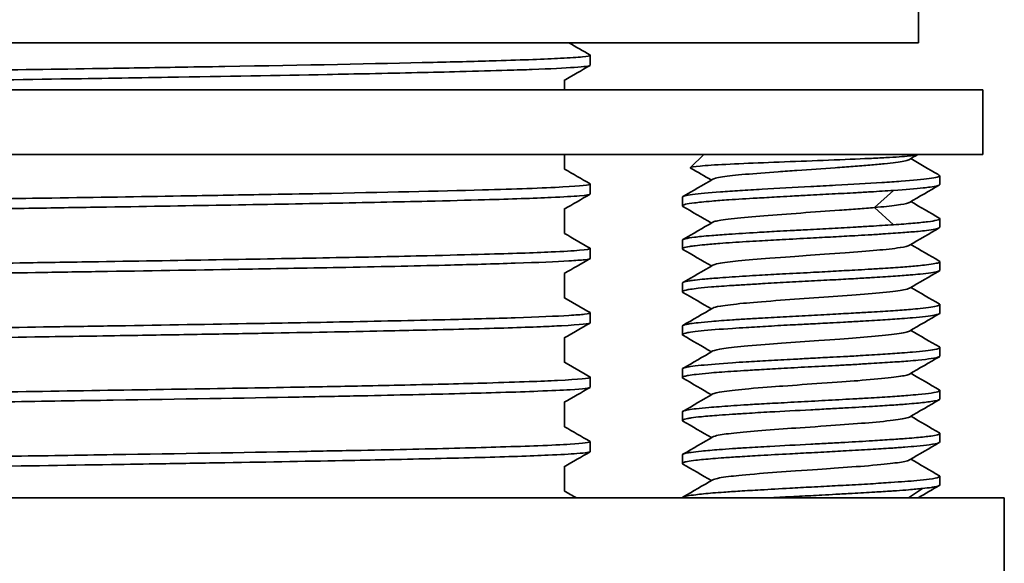
# Model space of a CAD drawing. Units: millimetres. Extents: x 81 to 645, y 76 to 694.
# Drawn here: x 560 to 583, y 264 to 276 of the extents above; entities that cross this region are included whole.
import ezdxf

# ---------------------------------------------------------------- set-up
doc = ezdxf.new("R2010")
doc.units = ezdxf.units.MM

msp = doc.modelspace()

# ---------------------------------------------------------------- linework, layer by layer
at = {"lineweight": 35, "extrusion": (2.22045e-16, 1, -2.22045e-16)}
for p, q in [((581.375, 275.832), (581.375, 277.832)), ((534.375, 275.832), (581.375, 275.832)), ((573.725, 275.31), (573.725, 275.54)), ((573.125, 274.732), (573.125, 274.96)), ((532.875, 274.732), (582.875, 274.732)), ((582.875, 274.732), (582.875, 273.232)), ((532.875, 273.232), (582.875, 273.232)), ((573.125, 272.886), (573.125, 273.232)), ((576.371, 273.232), (576.062, 272.923)), ((581.871, 272.532), (581.871, 272.732)), ((573.725, 272.31), (573.725, 272.54)), ((580.346, 271.993), (580.789, 272.393)), ((575.871, 272.033), (575.871, 272.232)), ((573.125, 271.386), (573.125, 271.96)), ((580.789, 271.593), (580.346, 271.993)), ((581.871, 271.533), (581.871, 271.732)), ((575.871, 271.033), (575.871, 271.232)), ((573.725, 270.809), (573.725, 271.039)), ((581.871, 270.532), (581.871, 270.732)), ((573.125, 269.886), (573.125, 270.46)), ((575.871, 270.034), (575.871, 270.231)), ((581.871, 269.532), (581.871, 269.732)), ((573.725, 269.309), (573.725, 269.54)), ((575.871, 269.034), (575.871, 269.231)), ((573.125, 268.386), (573.125, 268.96)), ((581.871, 268.532), (581.871, 268.732)), ((575.871, 268.034), (575.871, 268.231)), ((573.725, 267.81), (573.725, 268.04)), ((581.871, 267.532), (581.871, 267.732)), ((573.125, 266.886), (573.125, 267.46)), ((575.871, 267.033), (575.871, 267.231)), ((581.871, 266.533), (581.871, 266.732)), ((573.725, 266.31), (573.725, 266.539)), ((575.871, 266.033), (575.871, 266.231)), ((573.125, 265.386), (573.125, 265.96)), ((581.871, 265.534), (581.871, 265.732)), ((532.377, 265.232), (583.374, 265.232)), ((581.142, 265.232), (581.465, 265.449)), ((583.374, 265.232), (583.374, 260.932))]:
    msp.add_line(p, q, dxfattribs=at)
at = {"lineweight": 35}
for points in [[(573.225, 275.832), (573.39, 275.737), (573.555, 275.642), (573.72, 275.546)], [(573.72, 275.546), (573.724, 275.544), (573.725, 275.542), (573.725, 275.54)], [(573.72, 275.303), (573.52, 275.188), (573.32, 275.072), (573.12, 274.956)], [(581.36, 273.229), (581.294, 273.19), (581.228, 273.152), (581.162, 273.113)], [(581.194, 273.132), (581.404, 273.01), (581.614, 272.889), (581.823, 272.767)], [(573.125, 272.889), (573.323, 272.775), (573.522, 272.66), (573.72, 272.546)], [(576.548, 272.632), (576.387, 272.726), (576.226, 272.819), (576.065, 272.913)], [(575.884, 272.247), (576.117, 272.382), (576.349, 272.517), (576.581, 272.652)], [(581.823, 272.767), (581.844, 272.755), (581.86, 272.744), (581.871, 272.732)], [(573.72, 272.546), (573.723, 272.544), (573.725, 272.542), (573.725, 272.54)], [(581.859, 272.518), (581.627, 272.383), (581.394, 272.248), (581.162, 272.113)], [(573.72, 272.303), (573.52, 272.188), (573.32, 272.072), (573.12, 271.957)], [(581.195, 272.132), (581.416, 272.004), (581.638, 271.875), (581.859, 271.747)], [(575.884, 272.018), (575.876, 272.023), (575.871, 272.028), (575.871, 272.033)], [(576.549, 271.632), (576.327, 271.761), (576.106, 271.889), (575.884, 272.018)], [(575.883, 271.246), (576.116, 271.381), (576.349, 271.516), (576.581, 271.651)], [(581.859, 271.747), (581.867, 271.742), (581.871, 271.737), (581.871, 271.732)], [(581.859, 271.519), (581.627, 271.384), (581.394, 271.249), (581.161, 271.114)], [(573.125, 271.389), (573.324, 271.275), (573.522, 271.16), (573.72, 271.046)], [(573.72, 271.046), (573.724, 271.044), (573.725, 271.042), (573.725, 271.039)], [(576.549, 270.632), (576.328, 270.761), (576.106, 270.889), (575.885, 271.018)], [(581.194, 271.133), (581.415, 271.004), (581.637, 270.876), (581.858, 270.747)], [(573.72, 270.803), (573.52, 270.688), (573.32, 270.572), (573.12, 270.457)], [(581.858, 270.747), (581.867, 270.742), (581.871, 270.737), (581.871, 270.732)], [(575.884, 270.246), (576.117, 270.381), (576.349, 270.516), (576.582, 270.651)], [(581.86, 270.519), (581.627, 270.384), (581.395, 270.249), (581.162, 270.114)], [(581.194, 270.133), (581.416, 270.004), (581.637, 269.875), (581.859, 269.747)], [(573.125, 269.89), (573.323, 269.775), (573.522, 269.661), (573.72, 269.546)], [(575.885, 270.018), (575.876, 270.024), (575.871, 270.029), (575.871, 270.034)], [(576.549, 269.632), (576.328, 269.761), (576.106, 269.89), (575.885, 270.018)], [(575.884, 269.246), (576.117, 269.381), (576.35, 269.516), (576.583, 269.652)], [(573.72, 269.546), (573.723, 269.544), (573.725, 269.542), (573.725, 269.54)], [(581.859, 269.518), (581.627, 269.384), (581.395, 269.249), (581.163, 269.114)], [(573.72, 269.303), (573.52, 269.187), (573.32, 269.072), (573.12, 268.956)], [(581.194, 269.132), (581.416, 269.003), (581.638, 268.875), (581.86, 268.746)], [(575.884, 269.019), (575.876, 269.024), (575.871, 269.029), (575.871, 269.034)], [(576.549, 268.633), (576.328, 268.762), (576.106, 268.89), (575.884, 269.019)], [(581.86, 268.746), (581.867, 268.742), (581.871, 268.737), (581.871, 268.732)], [(575.885, 268.247), (576.117, 268.382), (576.35, 268.517), (576.582, 268.652)], [(581.86, 268.519), (581.627, 268.384), (581.395, 268.249), (581.162, 268.114)], [(573.125, 268.39), (573.324, 268.275), (573.522, 268.16), (573.72, 268.046)], [(573.72, 268.046), (573.724, 268.044), (573.725, 268.042), (573.725, 268.04)], [(575.884, 268.019), (575.876, 268.024), (575.871, 268.029), (575.871, 268.034)], [(576.549, 267.632), (576.328, 267.761), (576.106, 267.89), (575.884, 268.019)], [(581.194, 268.132), (581.416, 268.004), (581.638, 267.875), (581.859, 267.747)], [(573.72, 267.803), (573.52, 267.688), (573.32, 267.572), (573.12, 267.457)], [(575.885, 267.246), (576.117, 267.381), (576.35, 267.516), (576.583, 267.652)], [(581.859, 267.518), (581.627, 267.383), (581.395, 267.249), (581.163, 267.114)], [(581.194, 267.132), (581.416, 267.003), (581.638, 266.875), (581.86, 266.746)], [(573.125, 266.889), (573.324, 266.775), (573.522, 266.66), (573.72, 266.546)], [(575.884, 267.019), (575.876, 267.024), (575.871, 267.029), (575.871, 267.033)], [(576.549, 266.633), (576.327, 266.762), (576.106, 266.89), (575.884, 267.019)], [(575.885, 266.247), (576.117, 266.382), (576.35, 266.517), (576.582, 266.652)], [(581.86, 266.746), (581.867, 266.741), (581.871, 266.737), (581.871, 266.732)], [(573.72, 266.546), (573.724, 266.544), (573.725, 266.542), (573.725, 266.539)], [(581.858, 266.518), (581.626, 266.383), (581.394, 266.248), (581.162, 266.113)], [(573.72, 266.303), (573.52, 266.188), (573.32, 266.072), (573.12, 265.957)], [(575.883, 266.019), (575.875, 266.024), (575.871, 266.028), (575.871, 266.033)], [(576.549, 265.633), (576.327, 265.762), (576.105, 265.89), (575.883, 266.019)], [(581.194, 266.132), (581.416, 266.003), (581.638, 265.874), (581.86, 265.745)], [(581.86, 265.745), (581.867, 265.741), (581.871, 265.736), (581.871, 265.732)], [(575.885, 265.247), (576.117, 265.382), (576.349, 265.517), (576.581, 265.651)], [(581.858, 265.518), (581.694, 265.423), (581.53, 265.328), (581.366, 265.232)], [(573.125, 265.389), (573.216, 265.337), (573.306, 265.285), (573.397, 265.232)]]:
    msp.add_open_spline(points, degree=3, dxfattribs=at)
for points, knots in [([(573.725, 275.54), (573.725, 275.528), (573.664, 275.515), (573.425, 275.491), (573.255, 275.48), (572.669, 275.451), (572.166, 275.431), (571.102, 275.4), (570.611, 275.387), (568.723, 275.343), (567.072, 275.311), (564.831, 275.273), (564.445, 275.267), (563.424, 275.25), (562.78, 275.24), (561.107, 275.213), (560.065, 275.198), (558.607, 275.176), (558.2, 275.17), (557.387, 275.158), (556.981, 275.152), (555.524, 275.129), (554.484, 275.113), (552.807, 275.087), (552.156, 275.077), (551.114, 275.06), (550.713, 275.053), (548.475, 275.014), (546.845, 274.984), (544.473, 274.926), (543.634, 274.901), (542.893, 274.87), (542.76, 274.863), (542.444, 274.846), (542.292, 274.835), (542.08, 274.812), (542.025, 274.801), (542.025, 274.79)], [0.000006, 0.000006, 0.000006, 0.000006, 0.242405, 0.242405, 0.470503, 0.470503, 0.843913, 0.843913, 1.099883, 1.099883, 1.730225, 1.730225, 1.858389, 1.858389, 2.062808, 2.062808, 2.37938, 2.37938, 2.501405, 2.501405, 2.623378, 2.623378, 2.939873, 2.939873, 3.147344, 3.147344, 3.281049, 3.281049, 3.911387, 3.911387, 4.416057, 4.416057, 4.542576, 4.542576, 4.75923, 4.75923, 4.986917, 4.986917, 4.986917, 4.986917]), ([(546, 274.732), (546.216, 274.737), (546.439, 274.742), (547.039, 274.755), (547.426, 274.763), (548.157, 274.777), (548.494, 274.783), (549.806, 274.807), (550.841, 274.825), (552.427, 274.851), (552.936, 274.859), (553.857, 274.873), (554.267, 274.88), (555.723, 274.902), (556.785, 274.918), (559.041, 274.953), (560.228, 274.97), (562.242, 275.001), (563.077, 275.014), (565.214, 275.049), (566.462, 275.07), (567.934, 275.098), (568.262, 275.105), (569.356, 275.128), (570.061, 275.144), (571.089, 275.169), (571.458, 275.179), (572, 275.197), (572.195, 275.203), (572.798, 275.226), (573.126, 275.242), (573.473, 275.266), (573.565, 275.274), (573.693, 275.291), (573.725, 275.301), (573.725, 275.31)], [1.148799, 1.148799, 1.148799, 1.148799, 1.246562, 1.246562, 1.403179, 1.403179, 1.530074, 1.530074, 1.882062, 1.882062, 2.043507, 2.043507, 2.169995, 2.169995, 2.489466, 2.489466, 2.846905, 2.846905, 3.109154, 3.109154, 3.53979, 3.53979, 3.668416, 3.668416, 3.984948, 3.984948, 4.191742, 4.191742, 4.324168, 4.324168, 4.639655, 4.639655, 4.807571, 4.807571, 4.984115, 4.984115, 4.984115, 4.984115]), ([(581.365, 273.232), (581.36, 273.226), (581.34, 273.219), (581.27, 273.207), (581.221, 273.201), (581.028, 273.182), (580.844, 273.169), (580.494, 273.149), (580.364, 273.143), (579.954, 273.124), (579.636, 273.111), (578.94, 273.084), (578.592, 273.07), (577.915, 273.044), (577.59, 273.032), (577.003, 273.005), (576.747, 272.993), (576.444, 272.973), (576.356, 272.966), (576.143, 272.947), (576.068, 272.934), (576.059, 272.918), (576.061, 272.915), (576.065, 272.913)], [-1.4074083, -1.4074083, -1.4074083, -1.4074083, -1.3537154, -1.3537154, -1.299762, -1.299762, -1.1896224, -1.1896224, -1.1327306, -1.1327306, -1.0227883, -1.0227883, -0.9195962, -0.9195962, -0.8155394, -0.8155394, -0.70855, -0.70855, -0.653964, -0.653964, -0.5457311, -0.5457311, -0.5222041, -0.5222041, -0.5222041, -0.5222041]), ([(576.581, 272.652), (576.594, 272.659), (576.614, 272.667), (576.728, 272.696), (576.871, 272.717), (577.129, 272.747), (577.231, 272.757), (577.566, 272.787), (577.827, 272.808), (578.248, 272.839), (578.393, 272.849), (578.838, 272.88), (579.143, 272.901), (579.578, 272.932), (579.717, 272.942), (579.986, 272.962), (580.117, 272.973), (580.361, 272.994), (580.473, 273.004), (580.775, 273.035), (580.932, 273.055), (581.087, 273.086), (581.125, 273.097), (581.154, 273.109), (581.158, 273.111), (581.162, 273.113)], [1.1313367, 1.1313367, 1.1313367, 1.1313367, 1.1693457, 1.1693457, 1.2765374, 1.2765374, 1.33527, 1.33527, 1.451178, 1.451178, 1.5095044, 1.5095044, 1.6270557, 1.6270557, 1.6847623, 1.6847623, 1.7442372, 1.7442372, 1.8034, 1.8034, 1.9190653, 1.9190653, 1.9775756, 1.9775756, 1.9897486, 1.9897486, 1.9897486, 1.9897486]), ([(581.871, 272.732), (581.871, 272.721), (581.85, 272.71), (581.767, 272.689), (581.704, 272.678), (581.469, 272.646), (581.247, 272.626), (580.832, 272.595), (580.68, 272.585), (580.191, 272.553), (579.825, 272.534), (579.25, 272.502), (579.056, 272.492), (578.473, 272.461), (578.088, 272.441), (577.549, 272.41), (577.376, 272.399), (577.052, 272.378), (576.901, 272.368), (576.484, 272.338), (576.262, 272.316), (576.031, 272.285), (575.972, 272.275), (575.892, 272.254), (575.871, 272.243), (575.871, 272.232)], [0.0000234, 0.0000234, 0.0000234, 0.0000234, 0.0618365, 0.0618365, 0.1232765, 0.1232765, 0.2395904, 0.2395904, 0.297952, 0.297952, 0.4154803, 0.4154803, 0.4739353, 0.4739353, 0.5906112, 0.5906112, 0.6491478, 0.6491478, 0.7076028, 0.7076028, 0.8251353, 0.8251353, 0.885343, 0.885343, 0.9457332, 0.9457332, 0.9457332, 0.9457332]), ([(573.725, 272.54), (573.725, 272.517), (573.509, 272.495), (572.862, 272.46), (572.583, 272.448), (571.948, 272.425), (571.6, 272.414), (570.198, 272.376), (568.913, 272.347), (566.999, 272.311), (566.566, 272.304), (565.5, 272.285), (564.853, 272.274), (563.219, 272.246), (562.213, 272.231), (560.777, 272.209), (560.368, 272.203), (559.288, 272.186), (558.615, 272.176), (556.498, 272.144), (555.062, 272.123), (553.265, 272.095), (552.864, 272.088), (551.476, 272.066), (550.523, 272.05), (549.036, 272.024), (548.474, 272.014), (547.6, 271.997), (547.272, 271.99), (545.433, 271.951), (544.213, 271.921), (542.948, 271.873), (542.624, 271.857), (542.278, 271.833), (542.186, 271.825), (542.058, 271.808), (542.025, 271.799), (542.025, 271.79)], [0.000061, 0.000061, 0.000061, 0.000061, 0.453227, 0.453227, 0.690065, 0.690065, 0.906091, 0.906091, 1.468659, 1.468659, 1.625241, 1.625241, 1.843447, 1.843447, 2.159675, 2.159675, 2.284135, 2.284135, 2.486389, 2.486389, 2.919162, 2.919162, 3.045567, 3.045567, 3.362111, 3.362111, 3.567975, 3.567975, 3.698708, 3.698708, 4.329083, 4.329083, 4.641274, 4.641274, 4.809804, 4.809804, 4.986441, 4.986441, 4.986441, 4.986441]), ([(575.871, 272.033), (575.871, 272.045), (575.896, 272.057), (575.992, 272.08), (576.062, 272.091), (576.201, 272.108), (576.255, 272.114), (576.387, 272.127), (576.469, 272.135), (576.678, 272.153), (576.81, 272.163), (577.155, 272.187), (577.376, 272.201), (577.761, 272.222), (577.914, 272.231), (578.174, 272.245), (578.278, 272.251), (578.516, 272.264), (578.65, 272.272), (578.977, 272.289), (579.17, 272.3), (579.55, 272.319), (579.738, 272.329), (580.033, 272.346), (580.145, 272.352), (580.444, 272.37), (580.624, 272.382), (580.789, 272.394)], [0.0000544, 0.0000544, 0.0000544, 0.0000544, 0.066732, 0.066732, 0.1314194, 0.1314194, 0.165411, 0.165411, 0.2076528, 0.2076528, 0.2638975, 0.2638975, 0.3422621, 0.3422621, 0.3912346, 0.3912346, 0.4231517, 0.4231517, 0.4637023, 0.4637023, 0.5214908, 0.5214908, 0.5795535, 0.5795535, 0.6163147, 0.6163147, 0.6808527, 0.6808527, 0.6808527, 0.6808527]), ([(581.871, 272.532), (581.871, 272.532), (581.871, 272.532), (581.869, 272.511), (581.792, 272.491), (581.597, 272.464), (581.544, 272.457), (581.305, 272.431), (581.07, 272.412), (580.789, 272.393)], [-0.264307, -0.264307, -0.264307, -0.264307, -0.2628396, -0.2628396, -0.1459785, -0.1459785, -0.109593, -0.109593, -0.0000656, -0.0000656, -0.0000656, -0.0000656]), ([(542.025, 271.56), (542.025, 271.57), (542.069, 271.58), (542.239, 271.599), (542.358, 271.609), (542.801, 271.637), (543.211, 271.654), (544.685, 271.702), (545.998, 271.735), (548.011, 271.774), (548.443, 271.782), (549.572, 271.803), (550.288, 271.816), (551.82, 271.841), (552.636, 271.854), (554.53, 271.883), (555.614, 271.9), (557.131, 271.924), (557.554, 271.93), (558.8, 271.949), (559.621, 271.961), (560.987, 271.981), (561.536, 271.99), (564.104, 272.031), (565.999, 272.061), (568.481, 272.109), (569.244, 272.125), (570.415, 272.152), (570.861, 272.163), (571.574, 272.183), (571.858, 272.192), (572.379, 272.21), (572.613, 272.219), (573.101, 272.241), (573.322, 272.254), (573.641, 272.281), (573.725, 272.296), (573.725, 272.31)], [0.000057, 0.000057, 0.000057, 0.000057, 0.204612, 0.204612, 0.395186, 0.395186, 0.743764, 0.743764, 1.374116, 1.374116, 1.537388, 1.537388, 1.785193, 1.785193, 2.046882, 2.046882, 2.376519, 2.376519, 2.503388, 2.503388, 2.750233, 2.750233, 2.918805, 2.918805, 3.549184, 3.549184, 3.865269, 3.865269, 4.090314, 4.090314, 4.264694, 4.264694, 4.446094, 4.446094, 4.703309, 4.703309, 4.986283, 4.986283, 4.986283, 4.986283]), ([(580.346, 271.993), (580.551, 272.011), (580.727, 272.029), (580.997, 272.066), (581.091, 272.085), (581.149, 272.107), (581.156, 272.11), (581.162, 272.113)], [0.0000879, 0.0000879, 0.0000879, 0.0000879, 0.0802788, 0.0802788, 0.1606848, 0.1606848, 0.1759008, 0.1759008, 0.1759008, 0.1759008]), ([(576.581, 271.651), (576.598, 271.66), (576.625, 271.67), (576.738, 271.697), (576.865, 271.717), (577.276, 271.762), (577.51, 271.783), (578.039, 271.824), (578.329, 271.845), (578.935, 271.887), (579.242, 271.908), (579.68, 271.939), (579.824, 271.95), (580.098, 271.971), (580.226, 271.982), (580.345, 271.993)], [-0.5311138, -0.5311138, -0.5311138, -0.5311138, -0.4744326, -0.4744326, -0.3682152, -0.3682152, -0.277895, -0.277895, -0.1851245, -0.1851245, -0.093624, -0.093624, -0.0466756, -0.0466756, -0.0000884, -0.0000884, -0.0000884, -0.0000884]), ([(581.871, 271.732), (581.871, 271.72), (581.847, 271.708), (581.75, 271.685), (581.679, 271.674), (581.492, 271.651), (581.378, 271.639), (581.11, 271.615), (580.957, 271.604), (580.789, 271.592)], [0.0000059, 0.0000059, 0.0000059, 0.0000059, 0.0664489, 0.0664489, 0.132416, 0.132416, 0.1980799, 0.1980799, 0.263822, 0.263822, 0.263822, 0.263822]), ([(580.789, 271.592), (580.624, 271.581), (580.445, 271.57), (580.145, 271.552), (580.033, 271.546), (579.737, 271.528), (579.55, 271.518), (579.17, 271.497), (578.977, 271.487), (578.65, 271.47), (578.516, 271.463), (578.278, 271.45), (578.174, 271.445), (577.914, 271.431), (577.761, 271.422), (577.376, 271.399), (577.155, 271.384), (576.81, 271.361), (576.678, 271.351), (576.469, 271.335), (576.387, 271.327), (576.255, 271.314), (576.201, 271.308), (576.062, 271.29), (575.992, 271.278), (575.896, 271.255), (575.871, 271.243), (575.871, 271.232)], [0.0000668, 0.0000668, 0.0000668, 0.0000668, 0.06461, 0.06461, 0.1013731, 0.1013731, 0.159447, 0.159447, 0.2172359, 0.2172359, 0.2577831, 0.2577831, 0.2896927, 0.2896927, 0.3386582, 0.3386582, 0.4170355, 0.4170355, 0.4732755, 0.4732755, 0.5155128, 0.5155128, 0.5495098, 0.5495098, 0.6142033, 0.6142033, 0.6808746, 0.6808746, 0.6808746, 0.6808746]), ([(575.871, 271.033), (575.871, 271.041), (575.881, 271.048), (575.928, 271.066), (575.976, 271.077), (576.081, 271.093), (576.125, 271.098), (576.237, 271.112), (576.31, 271.12), (576.496, 271.138), (576.614, 271.148), (576.928, 271.172), (577.134, 271.185), (577.459, 271.205), (577.562, 271.211), (577.84, 271.227), (578.018, 271.237), (578.417, 271.259), (578.639, 271.271), (579.038, 271.292), (579.215, 271.301), (579.56, 271.319), (579.728, 271.328), (579.997, 271.344), (580.101, 271.35), (580.32, 271.363), (580.433, 271.37), (580.708, 271.388), (580.864, 271.399), (581.139, 271.419), (581.259, 271.429), (581.437, 271.445), (581.503, 271.452), (581.719, 271.479), (581.819, 271.499), (581.866, 271.523), (581.871, 271.528), (581.871, 271.533)], [0.0001079, 0.0001079, 0.0001079, 0.0001079, 0.0416775, 0.0416775, 0.1025275, 0.1025275, 0.1361833, 0.1361833, 0.1798984, 0.1798984, 0.2353512, 0.2353512, 0.3135246, 0.3135246, 0.3483319, 0.3483319, 0.4046184, 0.4046184, 0.4713833, 0.4713833, 0.5245583, 0.5245583, 0.5767144, 0.5767144, 0.6106679, 0.6106679, 0.6498866, 0.6498866, 0.7103475, 0.7103475, 0.7674097, 0.7674097, 0.8065691, 0.8065691, 0.9141779, 0.9141779, 0.9448967, 0.9448967, 0.9448967, 0.9448967]), ([(573.725, 271.039), (573.725, 271.025), (573.641, 271.012), (573.322, 270.985), (573.101, 270.971), (572.613, 270.949), (572.378, 270.94), (571.857, 270.922), (571.573, 270.914), (570.861, 270.894), (570.415, 270.882), (569.244, 270.855), (568.481, 270.839), (565.999, 270.793), (564.104, 270.76), (561.536, 270.721), (560.987, 270.712), (559.621, 270.691), (558.8, 270.678), (557.554, 270.66), (557.131, 270.653), (555.614, 270.631), (554.53, 270.615), (552.636, 270.584), (551.819, 270.571), (550.287, 270.546), (549.571, 270.534), (548.443, 270.513), (548.012, 270.505), (545.999, 270.464), (544.686, 270.434), (543.211, 270.384), (542.802, 270.366), (542.358, 270.34), (542.239, 270.331), (542.069, 270.311), (542.025, 270.3), (542.025, 270.29)], [0.000065, 0.000065, 0.000065, 0.000065, 0.283083, 0.283083, 0.540352, 0.540352, 0.721782, 0.721782, 0.896071, 0.896071, 1.121083, 1.121083, 1.437165, 1.437165, 2.067528, 2.067528, 2.236094, 2.236094, 2.48294, 2.48294, 2.609809, 2.609809, 2.939461, 2.939461, 3.201247, 3.201247, 3.449114, 3.449114, 3.612048, 3.612048, 4.242408, 4.242408, 4.590995, 4.590995, 4.781634, 4.781634, 4.986269, 4.986269, 4.986269, 4.986269]), ([(575.885, 271.018), (575.884, 271.018), (575.883, 271.019), (575.875, 271.024), (575.871, 271.029), (575.871, 271.033)], [0.91616439, 0.91616439, 0.91616439, 0.91616439, 0.91967674, 0.91967674, 0.94466196, 0.94466196, 0.94466196, 0.94466196]), ([(576.582, 270.651), (576.604, 270.664), (576.647, 270.676), (576.829, 270.713), (577.002, 270.733), (577.382, 270.772), (577.634, 270.793), (578.251, 270.84), (578.558, 270.861), (579.022, 270.893), (579.337, 270.914), (579.934, 270.958), (580.186, 270.978), (580.592, 271.015), (580.795, 271.036), (581.059, 271.078), (581.131, 271.096), (581.161, 271.114)], [-2.594527, -2.594527, -2.594527, -2.594527, -2.542774, -2.542774, -2.445539, -2.445539, -2.328536, -2.328536, -2.185593, -2.185593, -1.993861, -1.993861, -1.833106, -1.833106, -1.693555, -1.693555, -1.592227, -1.592227, -1.592227, -1.592227]), ([(542.025, 270.059), (542.025, 270.084), (542.295, 270.111), (542.97, 270.142), (543.134, 270.149), (543.669, 270.17), (544.088, 270.183), (545.035, 270.21), (545.556, 270.223), (547.54, 270.266), (549.246, 270.299), (551.646, 270.338), (552.155, 270.346), (553.454, 270.367), (554.253, 270.38), (556.008, 270.407), (556.965, 270.421), (558.953, 270.45), (559.979, 270.466), (561.49, 270.49), (561.986, 270.497), (563.604, 270.523), (564.69, 270.54), (566.092, 270.565), (566.46, 270.571), (567.237, 270.586), (567.642, 270.593), (568.937, 270.618), (569.754, 270.636), (570.724, 270.66), (570.964, 270.666), (571.475, 270.681), (571.737, 270.689), (572.514, 270.714), (572.933, 270.731), (573.388, 270.759), (573.51, 270.769), (573.681, 270.789), (573.725, 270.799), (573.725, 270.809)], [0.000002, 0.000002, 0.000002, 0.000002, 0.506446, 0.506446, 0.645765, 0.645765, 0.912066, 0.912066, 1.168237, 1.168237, 1.798576, 1.798576, 1.963481, 1.963481, 2.210974, 2.210974, 2.498535, 2.498535, 2.807441, 2.807441, 2.96082, 2.96082, 3.31451, 3.31451, 3.444743, 3.444743, 3.596933, 3.596933, 3.950614, 3.950614, 4.075841, 4.075841, 4.233264, 4.233264, 4.586425, 4.586425, 4.780765, 4.780765, 4.985314, 4.985314, 4.985314, 4.985314]), ([(581.871, 270.732), (581.871, 270.726), (581.866, 270.72), (581.819, 270.696), (581.719, 270.678), (581.503, 270.652), (581.437, 270.645), (581.259, 270.628), (581.139, 270.618), (580.864, 270.596), (580.708, 270.586), (580.433, 270.568), (580.32, 270.562), (580.101, 270.549), (579.997, 270.543), (579.728, 270.528), (579.56, 270.519), (579.215, 270.5), (579.038, 270.49), (578.64, 270.469), (578.42, 270.457), (578.021, 270.436), (577.841, 270.427), (577.561, 270.41), (577.457, 270.404), (577.133, 270.383), (576.927, 270.369), (576.614, 270.346), (576.496, 270.337), (576.311, 270.32), (576.237, 270.312), (576.125, 270.298), (576.081, 270.292), (575.976, 270.275), (575.928, 270.264), (575.881, 270.246), (575.871, 270.238), (575.871, 270.231)], [0.0000746, 0.0000746, 0.0000746, 0.0000746, 0.0307876, 0.0307876, 0.1384012, 0.1384012, 0.177554, 0.177554, 0.2346182, 0.2346182, 0.295073, 0.295073, 0.3342846, 0.3342846, 0.3682269, 0.3682269, 0.420359, 0.420359, 0.4735382, 0.4735382, 0.5398702, 0.5398702, 0.5967064, 0.5967064, 0.6316522, 0.6316522, 0.7095246, 0.7095246, 0.7649464, 0.7649464, 0.8087043, 0.8087043, 0.8423544, 0.8423544, 0.9032122, 0.9032122, 0.94478, 0.94478, 0.94478, 0.94478]), ([(575.871, 270.034), (575.871, 270.04), (575.879, 270.047), (575.911, 270.06), (575.933, 270.066), (575.989, 270.078), (576.022, 270.083), (576.111, 270.097), (576.172, 270.105), (576.33, 270.123), (576.433, 270.133), (576.694, 270.155), (576.859, 270.167), (577.145, 270.185), (577.255, 270.192), (577.488, 270.206), (577.611, 270.213), (577.917, 270.232), (578.104, 270.242), (578.488, 270.263), (578.684, 270.274), (579.071, 270.294), (579.261, 270.303), (579.607, 270.322), (579.763, 270.33), (580.041, 270.347), (580.164, 270.354), (580.459, 270.372), (580.626, 270.383), (580.928, 270.403), (581.062, 270.413), (581.266, 270.429), (581.341, 270.436), (581.606, 270.463), (581.743, 270.483), (581.852, 270.512), (581.871, 270.522), (581.871, 270.532)], [0.000135, 0.000135, 0.000135, 0.000135, 0.0380922, 0.0380922, 0.0743804, 0.0743804, 0.1073835, 0.1073835, 0.1510023, 0.1510023, 0.2062725, 0.2062725, 0.2748583, 0.2748583, 0.3148296, 0.3148296, 0.3556907, 0.3556907, 0.4142351, 0.4142351, 0.4733024, 0.4733024, 0.5304355, 0.5304355, 0.579259, 0.579259, 0.6195636, 0.6195636, 0.6798737, 0.6798737, 0.7369668, 0.7369668, 0.7757265, 0.7757265, 0.8861651, 0.8861651, 0.9449583, 0.9449583, 0.9449583, 0.9449583]), ([(576.583, 269.652), (576.604, 269.664), (576.654, 269.68), (576.891, 269.72), (577.073, 269.741), (577.481, 269.78), (577.726, 269.801), (578.331, 269.845), (578.636, 269.866), (579.244, 269.908), (579.539, 269.929), (580.089, 269.97), (580.337, 269.991), (580.784, 270.035), (580.931, 270.056), (581.092, 270.087), (581.139, 270.1), (581.162, 270.114)], [-4.3942771, -4.3942771, -4.3942771, -4.3942771, -4.2898395, -4.2898395, -4.1728371, -4.1728371, -4.0756012, -4.0756012, -3.9899503, -3.9899503, -3.9035029, -3.9035029, -3.8191446, -3.8191446, -3.7205125, -3.7205125, -3.6460515, -3.6460515, -3.6460515, -3.6460515]), ([(581.871, 269.732), (581.871, 269.721), (581.852, 269.711), (581.743, 269.68), (581.606, 269.662), (581.342, 269.636), (581.266, 269.629), (581.063, 269.612), (580.928, 269.601), (580.627, 269.58), (580.459, 269.57), (580.164, 269.552), (580.042, 269.545), (579.764, 269.53), (579.607, 269.522), (579.261, 269.503), (579.071, 269.492), (578.684, 269.471), (578.488, 269.461), (578.104, 269.44), (577.917, 269.43), (577.611, 269.413), (577.488, 269.406), (577.255, 269.392), (577.145, 269.384), (576.859, 269.365), (576.694, 269.352), (576.433, 269.331), (576.33, 269.321), (576.172, 269.304), (576.111, 269.297), (576.022, 269.283), (575.989, 269.277), (575.933, 269.265), (575.911, 269.258), (575.879, 269.244), (575.871, 269.238), (575.871, 269.231)], [0.0000203, 0.0000203, 0.0000203, 0.0000203, 0.0588506, 0.0588506, 0.1691636, 0.1691636, 0.2079233, 0.2079233, 0.2650062, 0.2650062, 0.3253042, 0.3253042, 0.3655491, 0.3655491, 0.414419, 0.414419, 0.4715424, 0.4715424, 0.5305999, 0.5305999, 0.5891165, 0.5891165, 0.6299697, 0.6299697, 0.6699305, 0.6699305, 0.7385077, 0.7385077, 0.7937552, 0.7937552, 0.8373591, 0.8373591, 0.8703562, 0.8703562, 0.9066333, 0.9066333, 0.9445885, 0.9445885, 0.9445885, 0.9445885]), ([(581.859, 269.747), (581.86, 269.747), (581.86, 269.746), (581.868, 269.741), (581.871, 269.737), (581.871, 269.732)], [0.91730914, 0.91730914, 0.91730914, 0.91730914, 0.91893973, 0.91893973, 0.94464138, 0.94464138, 0.94464138, 0.94464138]), ([(573.725, 269.54), (573.725, 269.529), (573.681, 269.519), (573.51, 269.499), (573.388, 269.489), (572.933, 269.462), (572.514, 269.444), (571.737, 269.418), (571.475, 269.41), (570.964, 269.396), (570.724, 269.39), (569.754, 269.367), (568.937, 269.349), (567.642, 269.323), (567.237, 269.315), (566.46, 269.301), (566.092, 269.295), (564.69, 269.271), (563.604, 269.253), (561.986, 269.227), (561.49, 269.219), (559.979, 269.196), (558.953, 269.181), (556.965, 269.151), (556.008, 269.136), (554.253, 269.11), (553.454, 269.098), (552.155, 269.077), (551.646, 269.069), (549.246, 269.028), (547.54, 268.998), (545.556, 268.952), (545.035, 268.939), (544.088, 268.913), (543.669, 268.901), (543.134, 268.88), (542.969, 268.873), (542.295, 268.84), (542.025, 268.816), (542.025, 268.79)], [0.000028, 0.000028, 0.000028, 0.000028, 0.204583, 0.204583, 0.398929, 0.398929, 0.7521, 0.7521, 0.909526, 0.909526, 1.034757, 1.034757, 1.388447, 1.388447, 1.540652, 1.540652, 1.670878, 1.670878, 2.024577, 2.024577, 2.177962, 2.177962, 2.486876, 2.486876, 2.774445, 2.774445, 3.021944, 3.021944, 3.186859, 3.186859, 3.817228, 3.817228, 4.073416, 4.073416, 4.33974, 4.33974, 4.47911, 4.47911, 4.985493, 4.985493, 4.985493, 4.985493]), ([(575.871, 269.034), (575.871, 269.046), (575.899, 269.058), (575.982, 269.076), (576.018, 269.083), (576.127, 269.1), (576.211, 269.11), (576.5, 269.14), (576.747, 269.159), (577.14, 269.185), (577.248, 269.191), (577.525, 269.209), (577.698, 269.219), (578.067, 269.241), (578.262, 269.251), (578.593, 269.269), (578.727, 269.275), (579.011, 269.29), (579.161, 269.298), (579.416, 269.311), (579.523, 269.317), (579.759, 269.331), (579.888, 269.338), (580.198, 269.356), (580.376, 269.367), (580.7, 269.387), (580.847, 269.397), (581.074, 269.413), (581.159, 269.42), (581.466, 269.447), (581.638, 269.468), (581.829, 269.502), (581.871, 269.517), (581.871, 269.532)], [0.0001286, 0.0001286, 0.0001286, 0.0001286, 0.0708413, 0.0708413, 0.1076198, 0.1076198, 0.1646151, 0.1646151, 0.2749133, 0.2749133, 0.3139228, 0.3139228, 0.3711823, 0.3711823, 0.4313741, 0.4313741, 0.4716565, 0.4716565, 0.5166869, 0.5166869, 0.5492182, 0.5492182, 0.5899936, 0.5899936, 0.650218, 0.650218, 0.7073088, 0.7073088, 0.7459271, 0.7459271, 0.857528, 0.857528, 0.945207, 0.945207, 0.945207, 0.945207]), ([(542.025, 268.56), (542.025, 268.568), (542.054, 268.577), (542.169, 268.593), (542.252, 268.601), (542.445, 268.615), (542.543, 268.621), (542.899, 268.64), (543.207, 268.653), (543.911, 268.678), (544.293, 268.689), (544.971, 268.707), (545.237, 268.714), (545.846, 268.729), (546.196, 268.737), (548.035, 268.777), (549.79, 268.807), (553.663, 268.872), (555.742, 268.902), (558.896, 268.95), (559.947, 268.966), (561.727, 268.993), (562.463, 269.004), (563.761, 269.025), (564.329, 269.035), (565.383, 269.053), (565.87, 269.061), (567.327, 269.087), (568.24, 269.104), (569.359, 269.128), (569.641, 269.134), (570.26, 269.149), (570.587, 269.157), (571.562, 269.182), (572.123, 269.199), (572.751, 269.225), (572.915, 269.233), (573.5, 269.264), (573.725, 269.286), (573.725, 269.309)], [0.000046, 0.000046, 0.000046, 0.000046, 0.166518, 0.166518, 0.327045, 0.327045, 0.449268, 0.449268, 0.708226, 0.708226, 0.938435, 0.938435, 1.073, 1.073, 1.230621, 1.230621, 1.860955, 1.860955, 2.491313, 2.491313, 2.807313, 2.807313, 3.03592, 3.03592, 3.220788, 3.220788, 3.388278, 3.388278, 3.73775, 3.73775, 3.862277, 3.862277, 4.022925, 4.022925, 4.375176, 4.375176, 4.523964, 4.523964, 4.986533, 4.986533, 4.986533, 4.986533]), ([(576.582, 268.652), (576.616, 268.671), (576.701, 268.691), (576.976, 268.731), (577.167, 268.751), (577.663, 268.796), (577.941, 268.817), (578.464, 268.854), (578.759, 268.875), (579.41, 268.92), (579.704, 268.941), (580.162, 268.976), (580.399, 268.996), (580.804, 269.038), (580.959, 269.06), (581.103, 269.091), (581.142, 269.102), (581.163, 269.114)], [-6.4268576, -6.4268576, -6.4268576, -6.4268576, -6.3404807, -6.3404807, -6.2501605, -6.2501605, -6.1439431, -6.1439431, -6.0225245, -6.0225245, -5.8725985, -5.8725985, -5.7057454, -5.7057454, -5.5384132, -5.5384132, -5.4600642, -5.4600642, -5.4600642, -5.4600642]), ([(581.871, 268.732), (581.871, 268.717), (581.829, 268.701), (581.638, 268.665), (581.466, 268.646), (581.159, 268.62), (581.074, 268.613), (580.847, 268.596), (580.7, 268.586), (580.376, 268.564), (580.198, 268.554), (579.887, 268.536), (579.759, 268.529), (579.523, 268.517), (579.416, 268.511), (579.161, 268.498), (579.011, 268.49), (578.727, 268.474), (578.593, 268.467), (578.262, 268.448), (578.067, 268.438), (577.698, 268.418), (577.525, 268.408), (577.248, 268.391), (577.14, 268.385), (576.747, 268.357), (576.5, 268.337), (576.211, 268.308), (576.127, 268.299), (576.018, 268.283), (575.982, 268.276), (575.899, 268.257), (575.871, 268.244), (575.871, 268.231)], [0.0000029, 0.0000029, 0.0000029, 0.0000029, 0.0876847, 0.0876847, 0.1993021, 0.1993021, 0.2379223, 0.2379223, 0.2950248, 0.2950248, 0.3552535, 0.3552535, 0.3960251, 0.3960251, 0.4285537, 0.4285537, 0.4735832, 0.4735832, 0.5138786, 0.5138786, 0.5740737, 0.5740737, 0.6313294, 0.6313294, 0.6703413, 0.6703413, 0.7806479, 0.7806479, 0.8376407, 0.8376407, 0.8744213, 0.8744213, 0.9451475, 0.9451475, 0.9451475, 0.9451475]), ([(575.871, 268.034), (575.871, 268.044), (575.89, 268.054), (575.949, 268.07), (575.98, 268.076), (576.066, 268.09), (576.126, 268.099), (576.28, 268.118), (576.379, 268.128), (576.638, 268.151), (576.808, 268.163), (577.095, 268.182), (577.197, 268.188), (577.434, 268.203), (577.571, 268.211), (577.883, 268.23), (578.061, 268.24), (578.452, 268.261), (578.666, 268.273), (579.095, 268.295), (579.308, 268.305), (579.628, 268.323), (579.737, 268.329), (579.967, 268.343), (580.088, 268.35), (580.385, 268.368), (580.556, 268.378), (580.864, 268.398), (581.003, 268.408), (581.214, 268.425), (581.293, 268.432), (581.49, 268.451), (581.592, 268.463), (581.762, 268.489), (581.822, 268.502), (581.865, 268.52), (581.871, 268.526), (581.871, 268.532)], [0.0001352, 0.0001352, 0.0001352, 0.0001352, 0.0576554, 0.0576554, 0.0944029, 0.0944029, 0.141528, 0.141528, 0.1967452, 0.1967452, 0.2695239, 0.2695239, 0.3070141, 0.3070141, 0.3531286, 0.3531286, 0.4088968, 0.4088968, 0.4733833, 0.4733833, 0.5377069, 0.5377069, 0.5717399, 0.5717399, 0.6108786, 0.6108786, 0.6713681, 0.6713681, 0.7284305, 0.7284305, 0.7676421, 0.7676421, 0.834619, 0.834619, 0.9098716, 0.9098716, 0.9448082, 0.9448082, 0.9448082, 0.9448082]), ([(573.725, 268.04), (573.725, 268.016), (573.468, 267.99), (572.775, 267.956), (572.553, 267.947), (572.012, 267.928), (571.685, 267.917), (570.764, 267.89), (570.121, 267.875), (569.083, 267.852), (568.749, 267.845), (567.878, 267.828), (567.324, 267.817), (565.869, 267.79), (564.938, 267.775), (562.025, 267.728), (559.944, 267.695), (555.742, 267.633), (553.663, 267.601), (551.241, 267.562), (550.767, 267.554), (549.878, 267.539), (549.463, 267.531), (548.198, 267.508), (547.395, 267.492), (546.308, 267.47), (545.971, 267.462), (545.368, 267.448), (545.1, 267.441), (544.407, 267.423), (544.015, 267.411), (543.31, 267.387), (543.005, 267.375), (542.579, 267.354), (542.432, 267.345), (542.123, 267.32), (542.025, 267.305), (542.025, 267.29)], [0.000014, 0.000014, 0.000014, 0.000014, 0.494422, 0.494422, 0.678821, 0.678821, 0.886074, 0.886074, 1.200709, 1.200709, 1.339956, 1.339956, 1.550284, 1.550284, 1.866708, 1.866708, 2.497047, 2.497047, 3.127411, 3.127411, 3.285346, 3.285346, 3.430861, 3.430861, 3.74202, 3.74202, 3.89235, 3.89235, 4.02594, 4.02594, 4.257175, 4.257175, 4.502299, 4.502299, 4.681611, 4.681611, 4.986809, 4.986809, 4.986809, 4.986809]), ([(576.583, 267.652), (576.608, 267.667), (576.673, 267.687), (576.993, 267.733), (577.189, 267.753), (577.715, 267.8), (578.004, 267.821), (578.507, 267.857), (578.816, 267.878), (579.46, 267.923), (579.741, 267.943), (580.229, 267.982), (580.471, 268.003), (580.857, 268.045), (580.989, 268.065), (581.109, 268.093), (581.143, 268.103), (581.162, 268.114)], [-1.5731038, -1.5731038, -1.5731038, -1.5731038, -1.4900597, -1.4900597, -1.4213023, -1.4213023, -1.3346675, -1.3346675, -1.2150122, -1.2150122, -1.0800057, -1.0800057, -0.9126751, -0.9126751, -0.7458237, -0.7458237, -0.6668247, -0.6668247, -0.6668247, -0.6668247]), ([(542.025, 267.06), (542.025, 267.07), (542.07, 267.08), (542.24, 267.1), (542.36, 267.109), (542.805, 267.137), (543.216, 267.154), (544.695, 267.203), (546.009, 267.235), (548.026, 267.274), (548.459, 267.282), (549.334, 267.298), (549.773, 267.306), (551.832, 267.343), (553.58, 267.369), (556.185, 267.409), (556.985, 267.421), (558.583, 267.445), (559.378, 267.457), (560.994, 267.481), (561.812, 267.494), (564.154, 267.532), (565.614, 267.555), (567.443, 267.589), (567.925, 267.598), (568.807, 267.616), (569.209, 267.625), (570.371, 267.651), (571.058, 267.668), (571.962, 267.695), (572.253, 267.706), (572.813, 267.728), (573.064, 267.739), (573.568, 267.77), (573.725, 267.79), (573.725, 267.81)], [0.000057, 0.000057, 0.000057, 0.000057, 0.205134, 0.205134, 0.396112, 0.396112, 0.74551, 0.74551, 1.375863, 1.375863, 1.539445, 1.539445, 1.694193, 1.694193, 2.244683, 2.244683, 2.485392, 2.485392, 2.724077, 2.724077, 2.975472, 2.975472, 3.460453, 3.460453, 3.644463, 3.644463, 3.813672, 3.813672, 4.162387, 4.162387, 4.360171, 4.360171, 4.599434, 4.599434, 4.986488, 4.986488, 4.986488, 4.986488]), ([(581.871, 267.732), (581.871, 267.726), (581.864, 267.719), (581.821, 267.699), (581.761, 267.686), (581.592, 267.661), (581.49, 267.65), (581.293, 267.632), (581.214, 267.625), (581.003, 267.607), (580.864, 267.597), (580.556, 267.576), (580.385, 267.565), (580.088, 267.548), (579.967, 267.541), (579.737, 267.529), (579.628, 267.523), (579.308, 267.506), (579.095, 267.494), (578.666, 267.47), (578.452, 267.459), (578.061, 267.438), (577.883, 267.428), (577.571, 267.411), (577.434, 267.403), (577.197, 267.388), (577.095, 267.381), (576.808, 267.361), (576.638, 267.348), (576.379, 267.326), (576.28, 267.316), (576.126, 267.299), (576.066, 267.291), (575.98, 267.276), (575.949, 267.269), (575.89, 267.252), (575.871, 267.241), (575.871, 267.231)], [0.0000079, 0.0000079, 0.0000079, 0.0000079, 0.0355352, 0.0355352, 0.1102061, 0.1102061, 0.1771402, 0.1771402, 0.2163407, 0.2163407, 0.2733979, 0.2733979, 0.3338739, 0.3338739, 0.3729997, 0.3729997, 0.4070179, 0.4070179, 0.471318, 0.471318, 0.5357993, 0.5357993, 0.5915468, 0.5915468, 0.637642, 0.637642, 0.6751145, 0.6751145, 0.7479086, 0.7479086, 0.8031079, 0.8031079, 0.8502179, 0.8502179, 0.8869621, 0.8869621, 0.9444753, 0.9444753, 0.9444753, 0.9444753]), ([(575.871, 267.033), (575.871, 267.039), (575.878, 267.046), (575.911, 267.06), (575.943, 267.068), (576.013, 267.082), (576.042, 267.087), (576.142, 267.102), (576.224, 267.112), (576.438, 267.134), (576.576, 267.145), (576.828, 267.164), (576.93, 267.171), (577.144, 267.185), (577.254, 267.192), (577.54, 267.21), (577.72, 267.221), (578.215, 267.249), (578.537, 267.265), (578.999, 267.289), (579.136, 267.296), (579.403, 267.311), (579.532, 267.318), (579.881, 267.338), (580.096, 267.35), (580.46, 267.372), (580.613, 267.381), (580.878, 267.399), (580.992, 267.407), (581.18, 267.422), (581.256, 267.429), (581.462, 267.448), (581.575, 267.461), (581.727, 267.483), (581.778, 267.492), (581.837, 267.508), (581.854, 267.514), (581.869, 267.524), (581.871, 267.528), (581.871, 267.532)], [0.0001098, 0.0001098, 0.0001098, 0.0001098, 0.0356177, 0.0356177, 0.0841847, 0.0841847, 0.111441, 0.111441, 0.1668465, 0.1668465, 0.2335138, 0.2335138, 0.2747902, 0.2747902, 0.3145262, 0.3145262, 0.3739383, 0.3739383, 0.4714309, 0.4714309, 0.5127004, 0.5127004, 0.5523001, 0.5523001, 0.6214556, 0.6214556, 0.6766844, 0.6766844, 0.7237482, 0.7237482, 0.7605402, 0.7605402, 0.8314784, 0.8314784, 0.8853695, 0.8853695, 0.9217975, 0.9217975, 0.9445883, 0.9445883, 0.9445883, 0.9445883]), ([(581.859, 267.747), (581.861, 267.745), (581.863, 267.744), (581.869, 267.739), (581.871, 267.736), (581.871, 267.732)], [0.70665502, 0.70665502, 0.70665502, 0.70665502, 0.71400665, 0.71400665, 0.73366688, 0.73366688, 0.73366688, 0.73366688]), ([(576.582, 266.652), (576.588, 266.655), (576.596, 266.659), (576.672, 266.687), (576.811, 266.708), (577.105, 266.745), (577.307, 266.765), (577.777, 266.804), (578.044, 266.824), (578.562, 266.861), (578.871, 266.882), (579.515, 266.927), (579.795, 266.947), (580.269, 266.985), (580.508, 267.006), (580.895, 267.051), (581.026, 267.071), (581.13, 267.099), (581.15, 267.106), (581.163, 267.114)], [-3.6276225, -3.6276225, -3.6276225, -3.6276225, -3.6079961, -3.6079961, -3.4702165, -3.4702165, -3.3092092, -3.3092092, -3.1482018, -3.1482018, -3.0104222, -3.0104222, -2.8978885, -2.8978885, -2.7992574, -2.7992574, -2.7149, -2.7149, -2.6845439, -2.6845439, -2.6845439, -2.6845439]), ([(581.871, 266.732), (581.871, 266.728), (581.869, 266.724), (581.854, 266.714), (581.837, 266.707), (581.778, 266.691), (581.727, 266.681), (581.575, 266.659), (581.462, 266.646), (581.256, 266.628), (581.18, 266.622), (580.992, 266.607), (580.878, 266.599), (580.613, 266.58), (580.46, 266.57), (580.096, 266.548), (579.882, 266.536), (579.532, 266.517), (579.403, 266.51), (579.136, 266.496), (578.999, 266.489), (578.537, 266.464), (578.215, 266.446), (577.72, 266.419), (577.54, 266.409), (577.254, 266.392), (577.144, 266.385), (576.93, 266.37), (576.828, 266.363), (576.576, 266.343), (576.438, 266.331), (576.224, 266.31), (576.142, 266.3), (576.042, 266.286), (576.013, 266.282), (575.943, 266.268), (575.911, 266.26), (575.878, 266.244), (575.871, 266.238), (575.871, 266.231)], [0.0000114, 0.0000114, 0.0000114, 0.0000114, 0.0228049, 0.0228049, 0.0592407, 0.0592407, 0.1131446, 0.1131446, 0.1840819, 0.1840819, 0.2208762, 0.2208762, 0.26795, 0.26795, 0.3231918, 0.3231918, 0.3923486, 0.3923486, 0.4319492, 0.4319492, 0.4732224, 0.4732224, 0.5707342, 0.5707342, 0.6301488, 0.6301488, 0.6698883, 0.6698883, 0.7111791, 0.7111791, 0.7778566, 0.7778566, 0.8332639, 0.8332639, 0.8605255, 0.8605255, 0.90914, 0.90914, 0.9446124, 0.9446124, 0.9446124, 0.9446124]), ([(573.725, 266.539), (573.725, 266.52), (573.568, 266.502), (573.064, 266.47), (572.813, 266.457), (572.253, 266.435), (571.962, 266.426), (571.058, 266.399), (570.371, 266.381), (569.209, 266.354), (568.807, 266.346), (567.926, 266.329), (567.444, 266.32), (565.614, 266.286), (564.155, 266.261), (561.812, 266.225), (560.994, 266.212), (559.378, 266.187), (558.583, 266.175), (556.985, 266.151), (556.185, 266.139), (553.58, 266.1), (551.832, 266.072), (549.507, 266.032), (548.821, 266.02), (547.513, 265.995), (546.894, 265.982), (545.781, 265.958), (545.283, 265.946), (544.051, 265.914), (543.419, 265.892), (542.688, 265.86), (542.477, 265.848), (542.125, 265.821), (542.025, 265.805), (542.025, 265.79)], [0.000065, 0.000065, 0.000065, 0.000065, 0.387088, 0.387088, 0.626338, 0.626338, 0.824114, 0.824114, 1.172914, 1.172914, 1.341909, 1.341909, 1.526019, 1.526019, 2.011038, 2.011038, 2.262419, 2.262419, 2.5011, 2.5011, 2.741804, 2.741804, 3.292296, 3.292296, 3.538203, 3.538203, 3.788673, 3.788673, 4.02596, 4.02596, 4.439359, 4.439359, 4.676402, 4.676402, 4.985052, 4.985052, 4.985052, 4.985052]), ([(575.871, 266.033), (575.871, 266.04), (575.882, 266.048), (575.924, 266.063), (575.952, 266.07), (576.039, 266.087), (576.105, 266.097), (576.294, 266.12), (576.428, 266.133), (576.665, 266.151), (576.75, 266.158), (576.955, 266.172), (577.079, 266.181), (577.363, 266.199), (577.525, 266.21), (577.913, 266.232), (578.142, 266.244), (578.544, 266.265), (578.712, 266.274), (578.978, 266.288), (579.075, 266.293), (579.345, 266.308), (579.517, 266.318), (579.882, 266.338), (580.073, 266.349), (580.423, 266.369), (580.583, 266.379), (580.846, 266.396), (580.954, 266.404), (581.155, 266.42), (581.248, 266.429), (581.447, 266.447), (581.544, 266.458), (581.731, 266.482), (581.804, 266.496), (581.861, 266.517), (581.871, 266.525), (581.871, 266.533)], [0.0000575, 0.0000575, 0.0000575, 0.0000575, 0.0444282, 0.0444282, 0.0844093, 0.0844093, 0.139035, 0.139035, 0.2118256, 0.2118256, 0.2486014, 0.2486014, 0.2957863, 0.2957863, 0.3509922, 0.3509922, 0.4225873, 0.4225873, 0.4733168, 0.4733168, 0.5024558, 0.5024558, 0.5549059, 0.5549059, 0.6164195, 0.6164195, 0.6735123, 0.6735123, 0.7172356, 0.7172356, 0.7615343, 0.7615343, 0.8216104, 0.8216104, 0.9023026, 0.9023026, 0.9446936, 0.9446936, 0.9446936, 0.9446936]), ([(542.025, 265.56), (542.025, 265.579), (542.176, 265.597), (542.662, 265.628), (542.908, 265.641), (543.463, 265.663), (543.755, 265.673), (544.362, 265.691), (544.666, 265.699), (545.256, 265.715), (545.533, 265.721), (546.506, 265.744), (547.264, 265.76), (548.456, 265.783), (548.836, 265.789), (549.816, 265.807), (550.429, 265.818), (552.016, 265.845), (553.011, 265.86), (555.266, 265.895), (556.531, 265.914), (558.259, 265.941), (558.718, 265.948), (560.327, 265.972), (561.466, 265.988), (562.966, 266.013), (563.356, 266.019), (564.242, 266.033), (564.734, 266.042), (566.252, 266.067), (567.228, 266.084), (568.444, 266.109), (568.755, 266.115), (569.425, 266.13), (569.778, 266.137), (570.859, 266.163), (571.504, 266.18), (572.301, 266.207), (572.539, 266.216), (573.03, 266.238), (573.253, 266.25), (573.621, 266.278), (573.725, 266.294), (573.725, 266.31)], [0.000066, 0.000066, 0.000066, 0.000066, 0.378431, 0.378431, 0.617328, 0.617328, 0.817668, 0.817668, 0.98671, 0.98671, 1.121553, 1.121553, 1.436087, 1.436087, 1.576157, 1.576157, 1.786888, 1.786888, 2.103289, 2.103289, 2.48438, 2.48438, 2.621868, 2.621868, 2.968942, 2.968942, 3.093002, 3.093002, 3.255185, 3.255185, 3.606893, 3.606893, 3.733404, 3.733404, 3.890589, 3.890589, 4.243804, 4.243804, 4.422733, 4.422733, 4.668934, 4.668934, 4.983357, 4.983357, 4.983357, 4.983357]), ([(576.581, 265.651), (576.591, 265.657), (576.606, 265.663), (576.7, 265.691), (576.831, 265.712), (577.139, 265.748), (577.345, 265.769), (577.925, 265.816), (578.213, 265.836), (578.884, 265.883), (579.192, 265.904), (579.692, 265.94), (579.967, 265.96), (580.496, 266.005), (580.692, 266.026), (580.979, 266.063), (581.087, 266.083), (581.149, 266.107), (581.156, 266.11), (581.162, 266.113)], [-5.4395576, -5.4395576, -5.4395576, -5.4395576, -5.4034061, -5.4034061, -5.2837508, -5.2837508, -5.1971161, -5.1971161, -5.1283586, -5.1283586, -5.0415696, -5.0415696, -4.9248262, -4.9248262, -4.7852769, -4.7852769, -4.6245232, -4.6245232, -4.5976939, -4.5976939, -4.5976939, -4.5976939]), ([(581.871, 265.732), (581.871, 265.725), (581.861, 265.717), (581.804, 265.696), (581.731, 265.681), (581.544, 265.655), (581.447, 265.645), (581.248, 265.627), (581.155, 265.619), (580.954, 265.604), (580.846, 265.597), (580.583, 265.579), (580.423, 265.568), (580.073, 265.546), (579.882, 265.536), (579.517, 265.516), (579.345, 265.507), (579.075, 265.493), (578.978, 265.488), (578.712, 265.474), (578.544, 265.465), (578.142, 265.442), (577.913, 265.429), (577.525, 265.407), (577.363, 265.398), (577.079, 265.38), (576.955, 265.372), (576.75, 265.357), (576.665, 265.351), (576.428, 265.331), (576.294, 265.317), (576.105, 265.295), (576.039, 265.286), (575.952, 265.27), (575.924, 265.263), (575.883, 265.248), (575.872, 265.24), (575.871, 265.232)], [0.0000609, 0.0000609, 0.0000609, 0.0000609, 0.0424394, 0.0424394, 0.1231185, 0.1231185, 0.1831823, 0.1831823, 0.2274653, 0.2274653, 0.2711795, 0.2711795, 0.3282678, 0.3282678, 0.3897704, 0.3897704, 0.4422027, 0.4422027, 0.4713329, 0.4713329, 0.5220563, 0.5220563, 0.5936415, 0.5936415, 0.6488298, 0.6488298, 0.6960002, 0.6960002, 0.7327709, 0.7327709, 0.8055552, 0.8055552, 0.8601632, 0.8601632, 0.9001323, 0.9001323, 0.9434218, 0.9434218, 0.9434218, 0.9434218]), ([(581.465, 265.45), (581.547, 265.458), (581.617, 265.466), (581.711, 265.48), (581.742, 265.485), (581.813, 265.5), (581.844, 265.509), (581.867, 265.524), (581.871, 265.529), (581.871, 265.534)], [0.0001057, 0.0001057, 0.0001057, 0.0001057, 0.0488639, 0.0488639, 0.0792066, 0.0792066, 0.1314036, 0.1314036, 0.1583179, 0.1583179, 0.1583179, 0.1583179]), ([(577.922, 265.232), (577.974, 265.235), (578.026, 265.238), (578.25, 265.25), (578.425, 265.259), (578.775, 265.277), (578.95, 265.286), (579.231, 265.302), (579.34, 265.308), (579.576, 265.321), (579.703, 265.328), (580.01, 265.346), (580.186, 265.356), (580.491, 265.374), (580.621, 265.382), (580.784, 265.393), (580.822, 265.395), (580.961, 265.405), (581.056, 265.412), (581.265, 265.429), (581.372, 265.44), (581.465, 265.45)], [0.3755769, 0.3755769, 0.3755769, 0.3755769, 0.3920017, 0.3920017, 0.4453908, 0.4453908, 0.4976158, 0.4976158, 0.5303778, 0.5303778, 0.5699454, 0.5699454, 0.6277364, 0.6277364, 0.675046, 0.675046, 0.6902313, 0.6902313, 0.7307339, 0.7307339, 0.7863317, 0.7863317, 0.7863317, 0.7863317])]:
    msp.add_open_spline(points, degree=3, knots=knots, dxfattribs=at)

doc.saveas('drawing.dxf')
